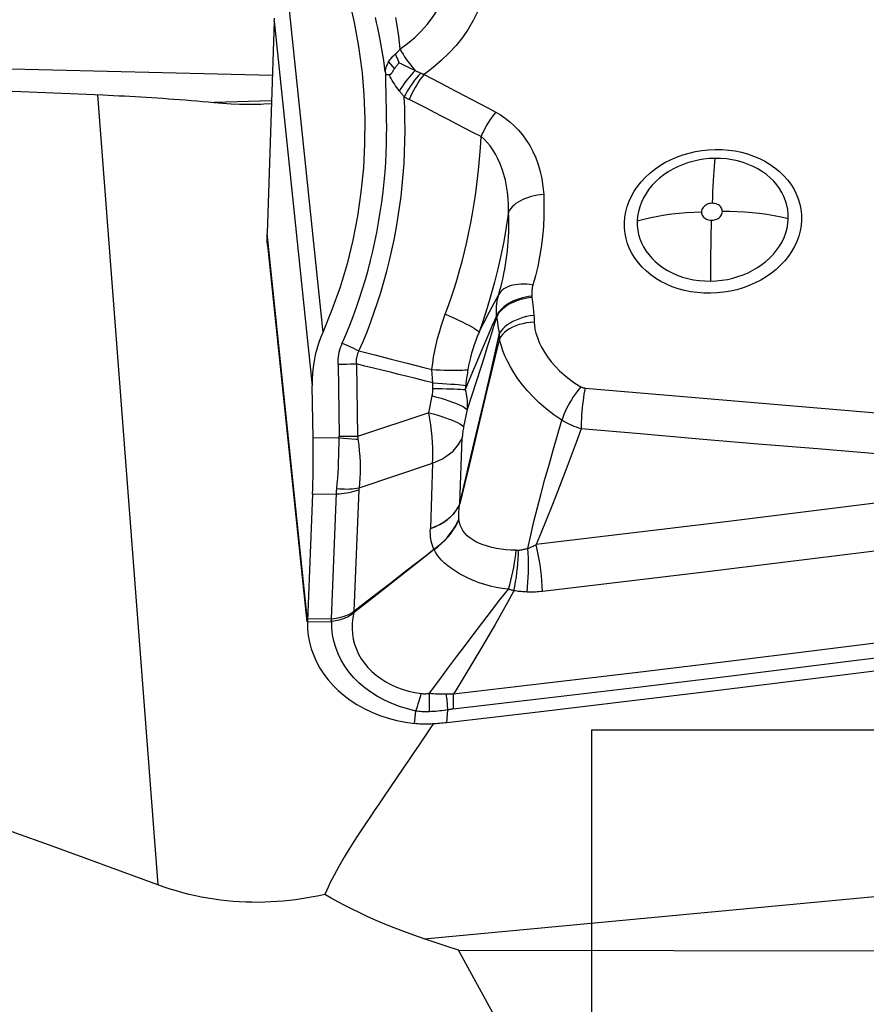
# Model space of a CAD drawing. Units: millimetres. Extents: x 0 to 594, y 0 to 420.
# Drawn here: x 420 to 425, y 270 to 276 of the extents above; entities that cross this region are included whole.
import ezdxf
from ezdxf.enums import TextEntityAlignment as Align

# ---------------------------------------------------------------- set-up
doc = ezdxf.new("R2010")
doc.units = ezdxf.units.MM
doc.header["$LTSCALE"] = 32.67
doc.linetypes.add('HIDDEN', pattern=[0.2, 0.1, -0.1])
doc.layers.get('0').update_dxf_attribs({"linetype": 'CONTINUOUS'})
for name, color, linetype in [('607088417-000_CL', 7, 'CONTINUOUS'), ('607088917-000_DIM', 7, 'CONTINUOUS'), ('607088918-000_CL', 7, 'CONTINUOUS'), ('607088918-000_HL', 7, 'CONTINUOUS')]:
    doc.layers.add(name, color=color, linetype=linetype)
doc.styles.get("Standard").update_dxf_attribs({"font": 'TXT.SHX', "width": 0.7})
doc.styles.add('TEXTSTYLE_2', font='gdt', dxfattribs={"width": 0.7})
doc.dimstyles.new('DIMSTYLE_2', dxfattribs={"dimtxt": 3.5, "dimasz": 3.5, "dimexe": 1.5, "dimexo": 0, "dimgap": 0.875, "dimtad": 1, "dimdec": 3, "dimdsep": 46, "dimtxsty": 'STANDARD', "dimblk": '_FILLED', "dimblk1": '_FILLED', "dimblk2": '_FILLED', "dimcen": 0.09, "dimclrt": 2, "dimadec": 3, "dimazin": 2, "dimtol": 1, "dimtp": 0.15, "dimtm": 0.15, "dimtfac": 1, "dimtdec": 3, "dimtofl": 0, "dimtmove": 0, "dimatfit": 3, "dimldrblk": '_FILLED', "dimfxl": 1, "dimtolj": 1, "dimarcsym": 0})

# ---------------------------------------------------------------- blocks, each defined once
blk = doc.blocks.new('_FILLED')
at = {"color": 0, "linetype": 'BYBLOCK'}
blk.add_solid([(0, 0), (-1, 0.125), (-1, -0.125)], dxfattribs=at)
blk = doc.blocks.new('*D1')
at = {"layer": '607088917-000_DIM', "color": 3, "linetype": 'CONTINUOUS'}
for p, q in [((394.081, 274), (394.081, 308.1694)), ((454.081, 284.3195), (454.081, 308.1694)), ((394.081, 306.6694), (424.081, 306.6694)), ((454.081, 306.6694), (424.081, 306.6694))]:
    blk.add_line(p, q, dxfattribs=at)
at = {"layer": '607088917-000_DIM', "color": 3, "linetype": 'CONTINUOUS', "xscale": 3.5, "yscale": 3.5, "zscale": 3.5, "rotation": 180}
blk.add_blockref('_FILLED', (394.081, 306.6694), dxfattribs=at)
at = {"layer": '607088917-000_DIM', "color": 3, "linetype": 'CONTINUOUS', "xscale": 3.5, "yscale": 3.5, "zscale": 3.5}
blk.add_blockref('_FILLED', (454.081, 306.6694), dxfattribs=at)
at = {"layer": '607088917-000_DIM', "color": 2, "linetype": 'CONTINUOUS'}
for s, height, width, p in [('60', 3.5, 0.785714, (419.4144, 307.5444)), ('0.15', 2.45, 0.660714, (428.2602, 308.0694))]:
    blk.add_text(s, height=height, dxfattribs=dict(at, width=width)).set_placement(p, align=Align.CENTER)
at = {"layer": '607088917-000_DIM', "color": 2, "linetype": 'CONTINUOUS', "style": 'TEXTSTYLE_2'}
blk.add_text('`', height=2.45, dxfattribs=at).set_placement((423.5935, 308.0694), align=Align.CENTER)

msp = doc.modelspace()

# ---------------------------------------------------------------- linework, layer by layer
at = {"layer": '607088417-000_CL', "color": 9, "linetype": 'CONTINUOUS'}
for p, q in [((421.2087, 275.9149), (421.4338, 273.7517)), ((421.1372, 275.6563), (421.3694, 273.4254)), ((421.8377, 275.4075), (421.8726, 275.3651)), ((421.9017, 275.4022), (421.9118, 275.3972)), ((421.9118, 275.3972), (421.9655, 275.3715)), ((421.9655, 275.3715), (421.9994, 275.3554)), ((422.0263, 275.3424), (422.0339, 275.339)), ((422.0546, 275.3311), (422.1523, 275.28)), ((422.1523, 275.28), (422.2499, 275.2286)), ((422.2499, 275.2286), (422.3474, 275.1772)), ((421.8247, 275.1057), (421.8224, 275.1992)), ((421.3405, 271.9882), (421.0939, 274.3577)), ((422.4697, 273.9044), (422.5117, 273.9847)), ((422.7146, 273.9742), (422.7155, 273.9662)), ((422.4559, 273.8781), (422.4697, 273.9044)), ((422.7218, 273.9049), (422.7271, 273.8558)), ((422.4205, 273.8103), (422.4559, 273.8781)), ((422.4992, 273.854), (422.4796, 273.811)), ((422.4997, 273.8485), (422.4992, 273.854)), ((422.3912, 273.7538), (422.4205, 273.8103)), ((422.5093, 273.7913), (422.5054, 273.8139)), ((422.5132, 273.7692), (422.5093, 273.7913)), ((422.4503, 273.7444), (422.426, 273.688)), ((422.5172, 273.7475), (422.5132, 273.7692)), ((421.5536, 273.6863), (421.5771, 273.6757)), ((421.5771, 273.6757), (421.6004, 273.665)), ((421.6004, 273.665), (421.6232, 273.6544)), ((422.426, 273.688), (422.4015, 273.6303)), ((422.4015, 273.6303), (422.3769, 273.5717)), ((421.5275, 273.5579), (421.5534, 273.5582)), ((421.5275, 273.5579), (421.535, 273.1139)), ((421.5534, 273.5582), (421.5789, 273.5584)), ((421.5789, 273.5584), (421.6039, 273.5586)), ((421.64, 273.5585), (421.6474, 273.1145)), ((422.3769, 273.5717), (422.3515, 273.5106)), ((422.3515, 273.5106), (422.3065, 273.4018)), ((422.4282, 273.3598), (422.4672, 273.5266)), ((422.109, 273.4235), (422.109, 273.4311)), ((422.109, 273.4159), (422.109, 273.4235)), ((422.1091, 273.4083), (422.109, 273.4159)), ((422.3076, 273.4125), (422.307, 273.4072)), ((422.3082, 273.4179), (422.3076, 273.4125)), ((422.3088, 273.4233), (422.3082, 273.4179)), ((422.3105, 273.4371), (422.3088, 273.4233)), ((422.3134, 273.4592), (422.3105, 273.4371)), ((422.0842, 273.2601), (422.1047, 273.3638)), ((422.307, 273.4072), (422.3065, 273.4018)), ((422.3316, 272.9494), (422.4282, 273.3598)), ((422.0842, 273.2601), (421.6474, 273.1145)), ((422.3178, 273.2795), (422.2971, 273.1743)), ((421.5736, 273.1143), (421.535, 273.1139)), ((421.6113, 273.1145), (421.5736, 273.1143)), ((421.6474, 273.1145), (421.6113, 273.1145)), ((421.5348, 273.107), (421.3748, 273.1048)), ((421.5348, 273.107), (421.5613, 273.1052)), ((421.5613, 273.1052), (421.5875, 273.1033)), ((421.5875, 273.1033), (421.613, 273.1014)), ((422.2735, 272.7023), (422.2882, 273.1073)), ((421.6564, 272.8011), (422.1058, 272.951)), ((422.1058, 272.951), (422.0932, 272.5511)), ((422.2735, 272.7023), (422.3316, 272.9494)), ((421.372, 272.7622), (421.5178, 272.7643)), ((421.6547, 272.7882), (421.6245, 272.0452)), ((422.2743, 272.7021), (422.2735, 272.7023)), ((422.2678, 272.6093), (422.2683, 272.6064)), ((422.1156, 272.4222), (422.1148, 272.4244)), ((421.6232, 272.0439), (421.6245, 272.0452)), ((421.6253, 272.038), (421.6232, 272.0439)), ((421.6253, 272.038), (421.6278, 272.0397)), ((421.3403, 271.9799), (421.486, 271.982)), ((421.4867, 271.9984), (421.3408, 271.9963)), ((421.486, 271.982), (421.4867, 271.9983)), ((421.4891, 271.9822), (421.486, 271.982)), ((421.9956, 271.3577), (422.0037, 271.4346)), ((422.1931, 271.3629), (422.2, 271.4414))]:
    msp.add_line(p, q, dxfattribs=at)
at = {"layer": '607088417-000_CL', "color": 7, "linetype": 'CONTINUOUS'}
for p, q in [((421.1372, 275.6563), (421.0939, 274.3577)), ((421.8167, 275.3459), (421.8178, 275.3397)), ((421.0964, 274.286), (421.3365, 271.9795)), ((421.3748, 273.1048), (421.3694, 273.4254)), ((422.1156, 272.4222), (422.0088, 272.3382)), ((422.0088, 272.3382), (421.9011, 272.2536)), ((421.8423, 272.2139), (421.9513, 272.2981)), ((421.7334, 272.1296), (421.8423, 272.2139)), ((421.9011, 272.2536), (421.7378, 272.1257)), ((421.6245, 272.0452), (421.7334, 272.1296)), ((421.7378, 272.1257), (421.6278, 272.0397)), ((421.6278, 272.0397), (421.6245, 272.0452)), ((421.3404, 271.9864), (421.3403, 271.9836))]:
    msp.add_line(p, q, dxfattribs=at)
for points in [[(421.3901, 276.3539), (421.4514, 276.2176), (421.5058, 276.0791), (421.5531, 275.9383), (421.5934, 275.795), (421.6268, 275.6494), (421.6532, 275.5027), (421.6727, 275.3549), (421.6745, 275.3386)], [(421.1372, 275.6563), (421.1373, 275.6584), (421.1374, 275.6605), (421.1375, 275.6626), (421.1376, 275.6647), (421.1378, 275.6669), (421.1379, 275.669), (421.1381, 275.6711), (421.1382, 275.6732), (421.1384, 275.6753)], [(421.9017, 275.4022), (421.898, 275.3982), (421.8944, 275.3941), (421.8909, 275.3901), (421.8876, 275.386), (421.8843, 275.382), (421.8812, 275.3779), (421.8782, 275.3737), (421.8753, 275.3694), (421.8726, 275.3651)], [(421.8178, 275.3397), (421.818, 275.3383), (421.8183, 275.3372), (421.8184, 275.3363), (421.8185, 275.3356), (421.8185, 275.335), (421.8185, 275.3346), (421.8185, 275.3342), (421.8185, 275.3339), (421.8186, 275.3336), (421.8187, 275.3333), (421.8188, 275.3331), (421.8189, 275.3328), (421.8191, 275.3326), (421.8192, 275.3324), (421.8193, 275.3322), (421.8193, 275.3318), (421.8193, 275.3315), (421.8193, 275.3311), (421.8194, 275.3306), (421.8196, 275.3301), (421.8199, 275.3296)], [(421.8726, 275.3651), (421.8683, 275.3581), (421.8663, 275.3549), (421.8643, 275.3518), (421.8624, 275.3489), (421.8606, 275.3461), (421.8589, 275.3436), (421.8573, 275.3413), (421.8557, 275.3392), (421.8543, 275.3373), (421.8529, 275.3356), (421.8515, 275.3341), (421.8501, 275.3325), (421.8486, 275.331), (421.8469, 275.3298), (421.8448, 275.3289), (421.8426, 275.3283), (421.8401, 275.3279)], [(421.6745, 275.3386), (421.6854, 275.2058), (421.6913, 275.0567), (421.6904, 274.9075), (421.6828, 274.7582), (421.6682, 274.6099), (421.6467, 274.4625), (421.6183, 274.3161), (421.5828, 274.1717), (421.5402, 274.0297), (421.4905, 273.8897), (421.4338, 273.7517)], [(421.8401, 275.3279), (421.8378, 275.3282), (421.8356, 275.3284), (421.8333, 275.3286), (421.8311, 275.3288), (421.8289, 275.3289), (421.8266, 275.3291), (421.8244, 275.3292), (421.8221, 275.3293), (421.8199, 275.3294)], [(421.0966, 274.2856), (421.0946, 274.3098), (421.0939, 274.3577)], [(421.4338, 273.7517), (421.42, 273.7185), (421.4078, 273.6845), (421.3973, 273.6496), (421.3884, 273.6139), (421.3811, 273.5773), (421.3755, 273.5401), (421.3717, 273.5025), (421.3697, 273.4642), (421.3694, 273.4254)], [(421.372, 272.7622), (421.3731, 272.7952), (421.3741, 272.8297), (421.3749, 272.8656), (421.3754, 272.9032), (421.3757, 272.9423), (421.3758, 272.9821), (421.3757, 273.0223), (421.3753, 273.0632), (421.3748, 273.1048)], [(421.372, 272.7622), (421.3404, 271.9873), (421.3404, 271.9864)], [(421.9513, 272.2981), (422.0603, 272.3823), (422.1148, 272.4244)], [(421.3403, 271.9836), (421.3403, 271.9827), (421.3403, 271.9817), (421.3403, 271.9808), (421.3403, 271.9799)], [(421.3403, 271.9799), (421.3412, 271.9383), (421.343, 271.917)], [(427.2382, 271.9963), (426.6773, 271.9205), (426.1166, 271.846), (425.5559, 271.7729), (424.9953, 271.7012), (424.4347, 271.6308), (423.8742, 271.5618), (423.3137, 271.4941), (422.7534, 271.4278), (422.1931, 271.3629)], [(421.343, 271.917), (421.3455, 271.8968), (421.3531, 271.8555), (421.3641, 271.8145), (421.3785, 271.774), (421.3962, 271.7347), (421.4169, 271.6967), (421.4407, 271.6601), (421.4674, 271.6249), (421.497, 271.5913), (421.5293, 271.5594), (421.5646, 271.529), (421.6027, 271.5005), (421.6435, 271.474), (421.6872, 271.4495), (421.7341, 271.427), (421.7836, 271.4071), (421.8348, 271.3901), (421.8873, 271.3762), (421.941, 271.3654), (421.9956, 271.3577)], [(422.1931, 271.3629), (422.1823, 271.3617), (422.1715, 271.3606), (422.1607, 271.3595), (422.1499, 271.3585), (422.139, 271.3576), (422.1281, 271.3568), (422.1171, 271.356), (422.1062, 271.3554), (422.0952, 271.3547)], [(422.0952, 271.3547), (422.0841, 271.3543), (422.073, 271.354), (422.0619, 271.3539), (422.0508, 271.354), (422.0397, 271.3543), (422.0287, 271.3549), (422.0176, 271.3556), (422.0066, 271.3565), (421.9956, 271.3577)]]:
    msp.add_lwpolyline(points, dxfattribs=at)
at = {"layer": '607088417-000_CL', "color": 9, "linetype": 'CONTINUOUS'}
for points in [[(421.907, 275.4848), (421.9538, 275.52), (421.9971, 275.5571), (422.0369, 275.5959), (422.0731, 275.6364), (422.1057, 275.6782), (422.1344, 275.7213), (422.1592, 275.7653), (422.1799, 275.81), (422.1967, 275.8553), (422.2095, 275.901), (422.2183, 275.9468), (422.223, 275.9925), (422.2238, 276.0376), (422.2208, 276.082), (422.214, 276.1253)], [(422.4324, 276.0948), (422.4391, 276.041), (422.441, 275.9869), (422.4383, 275.9326), (422.4309, 275.8778), (422.4189, 275.8227), (422.4023, 275.7682), (422.3809, 275.7142), (422.3549, 275.6608), (422.3245, 275.6086), (422.2896, 275.5578), (422.2504, 275.5083), (422.2072, 275.4608), (422.1603, 275.4155), (422.1094, 275.3723), (422.0546, 275.3311)], [(421.8167, 275.3459), (421.8123, 275.3814), (421.8074, 275.4165), (421.8022, 275.4514), (421.7965, 275.4861), (421.7903, 275.5204), (421.784, 275.5539), (421.7776, 275.5858), (421.771, 275.6168), (421.764, 275.6477), (421.7563, 275.6791)], [(421.8803, 275.6789), (421.8861, 275.642), (421.8917, 275.6041), (421.897, 275.5652), (421.9021, 275.5254), (421.907, 275.4848)], [(421.8783, 275.4551), (421.8817, 275.4579), (421.885, 275.4607), (421.8883, 275.4637), (421.8915, 275.4669), (421.8947, 275.4702), (421.8979, 275.4736), (421.9009, 275.4772), (421.904, 275.4809), (421.907, 275.4848)], [(421.907, 275.4848), (421.9161, 275.4696), (421.9256, 275.4544), (421.9355, 275.4395), (421.9456, 275.4247), (421.956, 275.4101), (421.9667, 275.3959), (421.9774, 275.382), (421.9884, 275.3685), (421.9994, 275.3554)], [(421.8164, 275.3481), (421.8176, 275.3543), (421.8191, 275.3607), (421.8209, 275.3671), (421.823, 275.3738), (421.8254, 275.3806), (421.828, 275.3874), (421.831, 275.3941), (421.8342, 275.4008), (421.8377, 275.4075)], [(421.8377, 275.4075), (421.8417, 275.4142), (421.8458, 275.4205), (421.8501, 275.4264), (421.8545, 275.432), (421.859, 275.4372), (421.8636, 275.4421), (421.8684, 275.4467), (421.8733, 275.4511), (421.8783, 275.4551)], [(421.8783, 275.4551), (421.8808, 275.4492), (421.8833, 275.4433), (421.8858, 275.4374), (421.8884, 275.4315), (421.891, 275.4256), (421.8936, 275.4197), (421.8963, 275.4138), (421.899, 275.408), (421.9017, 275.4022)], [(421.9994, 275.3554), (421.9882, 275.343), (421.9769, 275.3301), (421.9657, 275.3167), (421.9546, 275.3029), (421.9436, 275.2888), (421.9329, 275.2744), (421.9225, 275.2599), (421.9125, 275.2453), (421.9029, 275.2307)], [(422.0339, 275.339), (422.0214, 275.3252), (422.009, 275.3105), (421.9969, 275.2952), (421.985, 275.2792), (421.9735, 275.2627), (421.9624, 275.2458), (421.9519, 275.2287), (421.942, 275.2115), (421.9328, 275.1943)], [(421.9994, 275.3554), (422.0033, 275.3534), (422.0072, 275.3515), (422.011, 275.3496), (422.0149, 275.3478), (422.0187, 275.346), (422.0263, 275.3424)], [(422.0339, 275.339), (422.0361, 275.338), (422.0383, 275.3371), (422.0405, 275.3361), (422.0428, 275.3352), (422.0451, 275.3344), (422.0474, 275.3335), (422.0498, 275.3327), (422.0522, 275.3319), (422.0546, 275.3311)], [(421.8224, 275.1992), (421.8207, 275.2874), (421.8199, 275.3296)], [(421.9029, 275.2307), (421.8951, 275.2409), (421.8876, 275.2512), (421.8802, 275.2618), (421.8729, 275.2725), (421.8658, 275.2834), (421.859, 275.2944), (421.8524, 275.3055), (421.8461, 275.3166), (421.8401, 275.3279)], [(422.0546, 275.3311), (422.043, 275.3165), (422.0316, 275.301), (422.0205, 275.2846), (422.0098, 275.2676), (421.9995, 275.2499), (421.9897, 275.2318), (421.9805, 275.2135), (421.9719, 275.195), (421.9641, 275.1764)], [(421.9328, 275.1943), (421.9295, 275.198), (421.9262, 275.2019), (421.9229, 275.2058), (421.9196, 275.2098), (421.9162, 275.2138), (421.9129, 275.218), (421.9096, 275.2221), (421.9062, 275.2264), (421.9029, 275.2307)], [(421.6559, 273.6388), (421.6811, 273.6972), (421.7052, 273.7563), (421.7282, 273.816), (421.7497, 273.8754), (421.7699, 273.9347), (421.7895, 273.9959), (421.8087, 274.0604), (421.8269, 274.1264), (421.8433, 274.1916), (421.858, 274.2555), (421.8713, 274.3192), (421.8836, 274.3838), (421.8948, 274.4499), (421.9048, 274.517), (421.9135, 274.5842), (421.9208, 274.6512), (421.9269, 274.7183), (421.9317, 274.7858), (421.9351, 274.8537), (421.9373, 274.9219), (421.9382, 274.9901), (421.9377, 275.0582), (421.9359, 275.1263), (421.9328, 275.1943)], [(421.9641, 275.1764), (421.9605, 275.1782), (421.957, 275.1801), (421.9535, 275.182), (421.95, 275.1839), (421.9465, 275.1859), (421.9431, 275.1879), (421.9396, 275.19), (421.9362, 275.1921), (421.9328, 275.1943)], [(422.0603, 275.1275), (422.0121, 275.1521), (421.9641, 275.1764)], [(422.3474, 275.1772), (422.4447, 275.1255), (422.4933, 275.0996)], [(421.8155, 274.7356), (421.8194, 274.7925), (421.8223, 274.848), (421.8244, 274.9023), (421.8255, 274.9551), (421.8257, 275.0067), (421.8254, 275.0569), (421.8247, 275.1057)], [(422.2551, 275.0273), (422.2061, 275.0526), (422.1573, 275.0778), (422.0603, 275.1275)], [(422.4933, 275.0996), (422.4819, 275.0855), (422.4707, 275.0705), (422.4598, 275.0548), (422.4491, 275.0383), (422.4389, 275.0213), (422.4292, 275.0039), (422.42, 274.9862), (422.4114, 274.9683), (422.4035, 274.9503)], [(422.4933, 275.0996), (422.5231, 275.0826), (422.5519, 275.0632), (422.5797, 275.0413), (422.6068, 275.0168), (422.6329, 274.99), (422.6574, 274.9608), (422.6803, 274.9293), (422.7016, 274.8955), (422.7209, 274.8593), (422.7382, 274.8206), (422.7535, 274.7796), (422.7661, 274.7366), (422.7758, 274.6918), (422.7828, 274.6451), (422.7871, 274.5965)], [(422.4035, 274.9503), (422.3538, 274.9761), (422.2551, 275.0273)], [(422.1848, 273.8626), (422.2041, 273.916), (422.2226, 273.9698), (422.2401, 274.0239), (422.2566, 274.0775), (422.272, 274.1311), (422.287, 274.1861), (422.3018, 274.2442), (422.3161, 274.3044), (422.3293, 274.3645), (422.3409, 274.4224), (422.3515, 274.48), (422.3616, 274.5407), (422.3715, 274.6066), (422.3805, 274.6755), (422.3882, 274.7446), (422.3945, 274.813), (422.3996, 274.8816), (422.4035, 274.9503)], [(422.5718, 274.4882), (422.5715, 274.5303), (422.5693, 274.5709), (422.5653, 274.61), (422.5597, 274.6474), (422.5525, 274.6831), (422.5436, 274.7177), (422.5331, 274.7515), (422.5209, 274.784), (422.5073, 274.8144), (422.4924, 274.8428), (422.4763, 274.8692), (422.4593, 274.8931), (422.4414, 274.9145), (422.4228, 274.9336), (422.4035, 274.9503)], [(423.2812, 274.424), (423.2839, 274.4574), (423.2896, 274.4903), (423.2982, 274.5226), (423.3098, 274.5545), (423.3243, 274.5859), (423.3415, 274.6162), (423.3614, 274.6454), (423.384, 274.6736), (423.4088, 274.7002), (423.436, 274.7254), (423.4654, 274.7491), (423.4967, 274.7709), (423.5298, 274.7908), (423.5648, 274.8088), (423.601, 274.8247), (423.6385, 274.8383), (423.6772, 274.8498), (423.7167, 274.8589), (423.7566, 274.8656), (423.7971, 274.8699), (423.8383, 274.8718)], [(423.8383, 274.8718), (423.8795, 274.871), (423.9198, 274.8679), (423.9593, 274.8623), (423.9981, 274.8543), (424.0362, 274.8439), (424.0728, 274.8313), (424.108, 274.8164), (424.1417, 274.7994), (424.1735, 274.7804), (424.2034, 274.7594), (424.2313, 274.7366), (424.2568, 274.7121), (424.2799, 274.6861), (424.3006, 274.6586), (424.3185, 274.6299), (424.3337, 274.6), (424.3462, 274.569), (424.3557, 274.5374), (424.3621, 274.5053), (424.3656, 274.4726), (424.3661, 274.4392)], [(423.8352, 274.8168), (423.8008, 274.8153), (423.7668, 274.8118), (423.7331, 274.8062), (423.7002, 274.7988), (423.6681, 274.7894), (423.6368, 274.7783), (423.6065, 274.7653), (423.5773, 274.7507), (423.5493, 274.7343), (423.5225, 274.7162), (423.4972, 274.6965), (423.4735, 274.6751), (423.4515, 274.6523), (423.4316, 274.628), (423.4138, 274.6026), (423.3985, 274.5763), (423.3855, 274.5491), (423.3751, 274.5212), (423.3674, 274.4928), (423.3623, 274.4639), (423.3599, 274.4349)], [(423.8352, 274.8168), (423.833, 274.7928), (423.8309, 274.767), (423.8289, 274.7395), (423.827, 274.7104), (423.8252, 274.6797), (423.8236, 274.6474), (423.822, 274.6137), (423.8206, 274.5786), (423.8193, 274.5421)], [(424.2854, 274.4478), (424.285, 274.4764), (424.282, 274.5043), (424.2765, 274.5316), (424.2686, 274.5579), (424.2586, 274.5832), (424.2462, 274.6079), (424.2316, 274.6318), (424.2147, 274.6548), (424.1957, 274.6769), (424.1746, 274.6977), (424.1514, 274.7173), (424.1263, 274.7354), (424.0992, 274.7521), (424.0704, 274.7672), (424.04, 274.7804), (424.0081, 274.7918), (423.975, 274.8011), (423.941, 274.8083), (423.9062, 274.8134), (423.8709, 274.8162), (423.8352, 274.8168)], [(421.5536, 273.6863), (421.577, 273.7405), (421.5993, 273.7952), (421.6206, 273.8502), (421.6408, 273.9055), (421.66, 273.9612), (421.6782, 274.0176), (421.6956, 274.0751), (421.7119, 274.1332), (421.7271, 274.1913), (421.741, 274.2485), (421.7537, 274.3057), (421.7654, 274.3643), (421.7765, 274.425), (421.7867, 274.4871), (421.7957, 274.5494), (421.8035, 274.6113), (421.8101, 274.6734), (421.8155, 274.7356)], [(422.7871, 274.5965), (422.7678, 274.5947), (422.7486, 274.592), (422.7298, 274.5883), (422.7114, 274.5838), (422.6936, 274.5784), (422.6765, 274.5722), (422.6602, 274.5652), (422.6449, 274.5575), (422.6306, 274.5491), (422.6175, 274.5401), (422.6056, 274.5305), (422.595, 274.5205), (422.5858, 274.51), (422.5781, 274.4992), (422.5718, 274.4881)], [(422.7871, 274.5965), (422.789, 274.5297), (422.7885, 274.4641), (422.7856, 274.3997), (422.7802, 274.3365), (422.7723, 274.2745), (422.7624, 274.214), (422.7506, 274.1551), (422.7368, 274.0976), (422.7188, 274.0343)], [(423.8193, 274.5421), (423.8107, 274.5415), (423.8025, 274.54), (423.7947, 274.5378), (423.7872, 274.5347), (423.7801, 274.5309), (423.7737, 274.5264), (423.7681, 274.5213), (423.7632, 274.5156), (423.7593, 274.5096), (423.7564, 274.5032), (423.7545, 274.4964), (423.7536, 274.4893)], [(423.8815, 274.4911), (423.8811, 274.4982), (423.8797, 274.5048), (423.8772, 274.5111), (423.8737, 274.517), (423.8693, 274.5226), (423.864, 274.5276), (423.858, 274.5319), (423.8511, 274.5356), (423.8438, 274.5385), (423.8361, 274.5405), (423.8279, 274.5417), (423.8193, 274.5421)], [(422.5718, 274.4881), (422.5579, 274.3962), (422.5424, 274.3083), (422.5252, 274.2233), (422.5064, 274.1407), (422.4861, 274.0601), (422.4642, 273.9802), (422.4407, 273.9014), (422.4162, 273.8255), (422.3912, 273.7538)], [(422.5117, 273.9847), (422.5191, 274.0097), (422.526, 274.0351), (422.5325, 274.0608), (422.5384, 274.0863), (422.5438, 274.1118), (422.5489, 274.1384), (422.5538, 274.1663), (422.5583, 274.1949), (422.5621, 274.2235), (422.5654, 274.2515), (422.5681, 274.2792), (422.5704, 274.3076), (422.5722, 274.3374), (422.5733, 274.3679), (422.5738, 274.3981), (422.5737, 274.428), (422.573, 274.458), (422.5718, 274.4881)], [(423.3599, 274.4349), (423.401, 274.4456), (423.4429, 274.4552), (423.4856, 274.4636), (423.529, 274.4709), (423.573, 274.477), (423.6176, 274.4819), (423.6626, 274.4856), (423.708, 274.4881), (423.7536, 274.4893)], [(423.7536, 274.4893), (423.754, 274.4823), (423.7555, 274.4756), (423.7579, 274.4694), (423.7614, 274.4634), (423.7658, 274.4578), (423.7711, 274.4529), (423.7772, 274.4486), (423.784, 274.4449), (423.7913, 274.442), (423.799, 274.44), (423.8072, 274.4387), (423.8158, 274.4383)], [(424.3661, 274.4392), (424.3634, 274.4057), (424.3577, 274.3729), (424.3491, 274.3405), (424.3375, 274.3086), (424.323, 274.2773), (424.3058, 274.247), (424.2859, 274.2177), (424.2633, 274.1896), (424.2385, 274.1629), (424.2113, 274.1377), (424.1819, 274.114), (424.1506, 274.0922), (424.1175, 274.0723), (424.0826, 274.0543), (424.0464, 274.0385), (424.0089, 274.0248), (423.9701, 274.0133), (423.9306, 274.0042), (423.8908, 273.9975), (423.8502, 273.9932), (423.809, 273.9913)], [(423.8101, 274.0658), (423.8445, 274.0674), (423.8785, 274.0709), (423.9121, 274.0764), (423.9451, 274.0839), (423.9772, 274.0932), (424.0085, 274.1044), (424.0388, 274.1173), (424.0679, 274.132), (424.096, 274.1484), (424.1228, 274.1665), (424.1481, 274.1862), (424.1718, 274.2075), (424.1937, 274.2304), (424.2137, 274.2547), (424.2315, 274.2801), (424.2468, 274.3064), (424.2597, 274.3336), (424.2701, 274.3614), (424.2779, 274.3899), (424.283, 274.4188), (424.2854, 274.4478)], [(423.8101, 274.0658), (423.8102, 274.1101), (423.8104, 274.1539), (423.8108, 274.1971), (423.8113, 274.2395), (423.8119, 274.2812), (423.8127, 274.322), (423.8136, 274.3618), (423.8147, 274.4006), (423.8158, 274.4383)], [(423.8158, 274.4383), (423.8244, 274.439), (423.8326, 274.4404), (423.8404, 274.4427), (423.8479, 274.4457), (423.855, 274.4496), (423.8614, 274.454), (423.867, 274.4591), (423.8719, 274.4648), (423.8758, 274.4709), (423.8787, 274.4773), (423.8806, 274.484), (423.8815, 274.4911)], [(424.2854, 274.4478), (424.2422, 274.4574), (424.1984, 274.4658), (424.1541, 274.473), (424.1093, 274.479), (424.0641, 274.4839), (424.0186, 274.4875), (423.973, 274.49), (423.9273, 274.4912), (423.8815, 274.4911)], [(423.809, 273.9913), (423.7678, 273.9921), (423.7275, 273.9952), (423.6881, 274.0008), (423.6492, 274.0088), (423.6111, 274.0192), (423.5745, 274.0318), (423.5393, 274.0467), (423.5056, 274.0638), (423.4738, 274.0828), (423.4439, 274.1037), (423.416, 274.1266), (423.3905, 274.151), (423.3674, 274.177), (423.3467, 274.2046), (423.3288, 274.2333), (423.3136, 274.2631), (423.3011, 274.2941), (423.2916, 274.3257), (423.2852, 274.3578), (423.2817, 274.3906), (423.2812, 274.424)], [(423.3599, 274.4349), (423.3603, 274.4063), (423.3633, 274.3784), (423.3688, 274.3511), (423.3767, 274.3248), (423.3867, 274.2995), (423.399, 274.2748), (423.4137, 274.2509), (423.4305, 274.2278), (423.4496, 274.2058), (423.4707, 274.185), (423.4938, 274.1654), (423.519, 274.1472), (423.546, 274.1306), (423.5749, 274.1155), (423.6053, 274.1023), (423.6372, 274.0909), (423.6703, 274.0816), (423.7043, 274.0744), (423.7391, 274.0693), (423.7744, 274.0665), (423.8101, 274.0658)], [(422.7209, 274.0417), (422.702, 274.0444), (422.6833, 274.0461), (422.665, 274.0469), (422.647, 274.0467), (422.6297, 274.0455), (422.613, 274.0434), (422.5972, 274.0403), (422.5822, 274.0362), (422.5684, 274.0312), (422.5556, 274.0254), (422.5441, 274.0187), (422.5339, 274.0112), (422.5251, 274.003), (422.5177, 273.9942), (422.5117, 273.9847)], [(422.7188, 274.0343), (422.7171, 274.0268), (422.7157, 274.0193), (422.7146, 274.0118), (422.7139, 274.0043), (422.7136, 273.9968), (422.7136, 273.9892), (422.7139, 273.9817), (422.7146, 273.9742)], [(422.4992, 273.854), (422.498, 273.8687), (422.4975, 273.8835), (422.4976, 273.8982), (422.4983, 273.9128), (422.4997, 273.9274), (422.5017, 273.9419), (422.5044, 273.9563), (422.5078, 273.9706), (422.5117, 273.9847)], [(422.7146, 273.9742), (422.6951, 273.9715), (422.6758, 273.9679), (422.6569, 273.9634), (422.6384, 273.9579), (422.6204, 273.9516), (422.6033, 273.9445), (422.5869, 273.9367), (422.5715, 273.9281), (422.5572, 273.9189), (422.5441, 273.9091), (422.5323, 273.8988), (422.5218, 273.888), (422.5128, 273.8769), (422.5052, 273.8656), (422.4992, 273.854)], [(422.7155, 273.9662), (422.696, 273.9637), (422.6767, 273.9603), (422.6577, 273.956), (422.6391, 273.9508), (422.6212, 273.9447), (422.6039, 273.9378), (422.5876, 273.9301), (422.5722, 273.9217), (422.5579, 273.9126), (422.5447, 273.903), (422.5329, 273.8928), (422.5224, 273.8822), (422.5134, 273.8712), (422.5058, 273.86), (422.4997, 273.8485)], [(422.7155, 273.9662), (422.7168, 273.9539), (422.7218, 273.9049)], [(422.1027, 273.5242), (422.1073, 273.5626), (422.1131, 273.601), (422.1201, 273.6392), (422.1284, 273.6773), (422.1377, 273.715), (422.1481, 273.7525), (422.1594, 273.7897), (422.1716, 273.8264), (422.1848, 273.8626)], [(422.1849, 273.8625), (422.2132, 273.8504), (422.2401, 273.8385), (422.2654, 273.8269), (422.2889, 273.8159), (422.3104, 273.8053), (422.3296, 273.7955), (422.3464, 273.7863), (422.3607, 273.778), (422.3724, 273.7705), (422.3814, 273.764), (422.3877, 273.7584), (422.3912, 273.7538)], [(422.4998, 273.8485), (422.4808, 273.787), (422.4615, 273.725), (422.4418, 273.6627), (422.4218, 273.6002), (422.4015, 273.5375), (422.3178, 273.2795)], [(422.5054, 273.8139), (422.5017, 273.8368), (422.4998, 273.8485)], [(422.7271, 273.8558), (422.7042, 273.8527), (422.6817, 273.8483), (422.6596, 273.8426), (422.6383, 273.8357), (422.6179, 273.8277), (422.5987, 273.8186), (422.5809, 273.8086), (422.5645, 273.7977), (422.5498, 273.786), (422.537, 273.7736), (422.5261, 273.7608), (422.5171, 273.7475)], [(422.7271, 273.8558), (422.7276, 273.8513), (422.728, 273.8468), (422.7284, 273.8423), (422.7288, 273.8378), (422.729, 273.8332), (422.7293, 273.8287), (422.7295, 273.8242), (422.7297, 273.8196), (422.7298, 273.8151)], [(422.4796, 273.811), (422.4726, 273.7955), (422.4655, 273.7793), (422.4503, 273.7444)], [(422.7298, 273.8151), (422.706, 273.8132), (422.6825, 273.8099), (422.6597, 273.8053), (422.6376, 273.7993), (422.6166, 273.7921), (422.5968, 273.7836), (422.5786, 273.7741), (422.562, 273.7635), (422.5473, 273.7521), (422.5346, 273.7399), (422.524, 273.7271), (422.5157, 273.7138)], [(422.7298, 273.8151), (422.7305, 273.7946), (422.7339, 273.772), (422.74, 273.7474), (422.7487, 273.7201), (422.7601, 273.6907), (422.7743, 273.6611), (422.7914, 273.6313), (422.8113, 273.6014), (422.8335, 273.5723), (422.8576, 273.5445), (422.8839, 273.5176), (422.9128, 273.4915), (422.9445, 273.4664), (422.9788, 273.4422), (423.0157, 273.4188)], [(422.3912, 273.7538), (422.3808, 273.7277), (422.371, 273.7016), (422.3619, 273.6757), (422.3535, 273.6498), (422.3459, 273.6241), (422.339, 273.5988), (422.3329, 273.5738), (422.3277, 273.5492), (422.3233, 273.525)], [(422.5157, 273.7138), (422.4895, 273.606), (422.4632, 273.4971), (422.4369, 273.3872), (422.4105, 273.2765)], [(422.4672, 273.5266), (422.4798, 273.5814), (422.4924, 273.6368), (422.5049, 273.6923), (422.5172, 273.7475)], [(422.5157, 273.7138), (422.5159, 273.7176), (422.5162, 273.7214), (422.5164, 273.7252), (422.5166, 273.7289), (422.5168, 273.7327), (422.5169, 273.7364), (422.517, 273.7401), (422.5171, 273.7438), (422.5171, 273.7475)], [(422.8988, 273.2145), (422.8486, 273.2483), (422.8023, 273.2838), (422.76, 273.3203), (422.7218, 273.3571), (422.6875, 273.3939), (422.6565, 273.431), (422.6288, 273.4684), (422.6044, 273.5056), (422.5832, 273.5416), (422.5651, 273.5763), (422.5501, 273.6093), (422.5378, 273.6398), (422.5281, 273.6674), (422.5207, 273.6922), (422.5157, 273.7138)], [(421.5275, 273.5579), (421.5276, 273.5726), (421.5284, 273.5873), (421.5299, 273.6018), (421.5322, 273.6163), (421.5351, 273.6307), (421.5387, 273.6449), (421.543, 273.6589), (421.5479, 273.6727), (421.5536, 273.6863)], [(421.6232, 273.6544), (421.6452, 273.644), (421.6559, 273.6388)], [(421.6559, 273.6388), (421.6516, 273.6306), (421.6478, 273.6221), (421.6447, 273.6135), (421.6423, 273.6047), (421.6405, 273.5957), (421.6394, 273.5866), (421.6389, 273.5774), (421.6391, 273.568), (421.64, 273.5585)], [(421.6559, 273.6388), (421.7048, 273.6265), (421.7538, 273.6141)], [(421.7538, 273.6141), (421.8525, 273.589), (421.9021, 273.5762), (421.9519, 273.5634)], [(421.6039, 273.5586), (421.6281, 273.5586), (421.64, 273.5585)], [(422.1091, 273.4425), (422.0571, 273.4558), (422.005, 273.469), (421.9529, 273.482), (421.9008, 273.495), (421.8486, 273.5079), (421.7965, 273.5207), (421.7443, 273.5334), (421.6921, 273.546), (421.64, 273.5585)], [(421.9519, 273.5634), (422.0523, 273.5373), (422.1027, 273.5242)], [(422.1027, 273.5241), (422.1286, 273.5229), (422.1535, 273.5219), (422.1774, 273.5211), (422.2, 273.5206), (422.2212, 273.5203), (422.241, 273.5202), (422.2592, 273.5204), (422.2757, 273.5209), (422.2904, 273.5216), (422.3033, 273.5225), (422.3143, 273.5236), (422.3232, 273.525)], [(422.1091, 273.4425), (422.1081, 273.4517), (422.1072, 273.4608), (422.1064, 273.4699), (422.1056, 273.479), (422.1048, 273.4881), (422.1042, 273.4972), (422.1036, 273.5062), (422.1031, 273.5152), (422.1027, 273.5241)], [(422.3233, 273.525), (422.3215, 273.5141), (422.3198, 273.5032), (422.3181, 273.4923), (422.3165, 273.4813), (422.3134, 273.4592)], [(422.109, 273.4311), (422.1091, 273.4387), (422.1091, 273.4425)], [(422.1091, 273.4425), (422.139, 273.4411), (422.1674, 273.4395), (422.1942, 273.4378), (422.219, 273.436), (422.2418, 273.4341), (422.2624, 273.4322), (422.2805, 273.4301), (422.2961, 273.4281), (422.3091, 273.426)], [(423.0157, 273.4188), (423.0034, 273.4047), (422.9913, 273.3897), (422.9795, 273.3738), (422.968, 273.3572), (422.957, 273.34), (422.9465, 273.3223), (422.9366, 273.3044), (422.9274, 273.2862), (422.919, 273.268), (422.9114, 273.2499), (422.9046, 273.232), (422.8988, 273.2145)], [(423.0157, 273.4188), (423.0181, 273.4175), (423.0205, 273.4164), (423.0231, 273.4153), (423.0257, 273.4144), (423.0285, 273.4135), (423.0313, 273.4128), (423.0342, 273.4122), (423.0372, 273.4117), (423.0403, 273.4114)], [(423.0403, 273.4114), (423.037, 273.3932), (423.0339, 273.3739), (423.031, 273.3537), (423.0282, 273.3327), (423.0257, 273.3112), (423.0234, 273.2893), (423.0214, 273.2673), (423.0197, 273.2453), (423.0183, 273.2236), (423.0172, 273.2023), (423.0164, 273.1816), (423.0159, 273.1617)], [(423.0403, 273.4114), (423.4017, 273.3797), (423.7632, 273.3486), (424.1248, 273.3179), (424.4864, 273.2878), (424.8482, 273.2581), (425.2101, 273.229), (425.572, 273.2004), (425.9341, 273.1723), (426.2962, 273.1447)], [(422.1047, 273.3638), (422.1056, 273.369), (422.1065, 273.3742), (422.1072, 273.3792), (422.1078, 273.3843), (422.1083, 273.3892), (422.1087, 273.3941), (422.109, 273.3989), (422.1091, 273.4036), (422.1091, 273.4083)], [(422.1047, 273.3638), (422.1323, 273.3563), (422.1586, 273.3487), (422.1834, 273.3411), (422.2066, 273.3335), (422.2281, 273.3259), (422.2476, 273.3185), (422.265, 273.3113), (422.2803, 273.3043), (422.2933, 273.2976), (422.3039, 273.2912), (422.312, 273.2851), (422.3177, 273.2795)], [(422.1091, 273.4083), (422.1382, 273.408), (422.166, 273.4076), (422.1922, 273.4071), (422.2166, 273.4065), (422.2391, 273.4058), (422.2594, 273.4049), (422.2775, 273.404), (422.2932, 273.4029), (422.3065, 273.4018)], [(422.3065, 273.4018), (422.3096, 273.3886), (422.3123, 273.3753), (422.3146, 273.3619), (422.3163, 273.3483), (422.3176, 273.3347), (422.3184, 273.321), (422.3186, 273.3072), (422.3184, 273.2933), (422.3177, 273.2795)], [(422.1058, 272.951), (422.1073, 272.9806), (422.1078, 273.0118), (422.1073, 273.0445), (422.1059, 273.0785), (422.1035, 273.1136), (422.1, 273.1495), (422.0957, 273.186), (422.0904, 273.2229), (422.0842, 273.2601)], [(422.0842, 273.2601), (422.1118, 273.2525), (422.1381, 273.2447), (422.163, 273.237), (422.1862, 273.2292), (422.2077, 273.2216), (422.2272, 273.214), (422.2446, 273.2067), (422.2598, 273.1996), (422.2728, 273.1927), (422.2833, 273.1862), (422.2915, 273.1801), (422.2971, 273.1743)], [(422.4105, 273.2765), (422.3299, 272.9369), (422.3022, 272.8203), (422.2742, 272.7022)], [(422.2971, 273.1743), (422.2955, 273.1656), (422.294, 273.1572), (422.2926, 273.149), (422.2915, 273.1411), (422.2905, 273.1335), (422.2896, 273.1263), (422.289, 273.1195), (422.2885, 273.1132), (422.2882, 273.1073)], [(422.6908, 272.4299), (422.7087, 272.5114), (422.7278, 272.5947), (422.7484, 272.6797), (422.7709, 272.766), (422.795, 272.8533), (422.82, 272.9419), (422.8454, 273.0317), (422.8717, 273.1226), (422.8988, 273.2145)], [(423.0159, 273.1617), (423.0019, 273.1662), (422.9881, 273.1711), (422.9744, 273.1763), (422.961, 273.1818), (422.9479, 273.1877), (422.9351, 273.194), (422.9226, 273.2005), (422.9105, 273.2073), (422.8988, 273.2145)], [(421.5348, 273.107), (421.5349, 273.1078), (421.5349, 273.1085), (421.5349, 273.1093), (421.535, 273.1101), (421.535, 273.1108), (421.535, 273.1116), (421.535, 273.1123), (421.535, 273.1131), (421.535, 273.1139)], [(421.6474, 273.1145), (421.6477, 273.1127), (421.648, 273.1109), (421.6483, 273.1091), (421.6486, 273.1073), (421.6489, 273.1055), (421.6491, 273.1037), (421.6494, 273.1019), (421.6496, 273.1001), (421.6499, 273.0983)], [(423.0159, 273.1617), (422.9856, 273.0786), (422.9552, 272.9966), (422.9248, 272.9155), (422.8944, 272.8354), (422.864, 272.7563), (422.8335, 272.6786), (422.8029, 272.6024), (422.7722, 272.5275), (422.7414, 272.454)], [(426.2751, 272.8955), (425.9126, 272.923), (425.5501, 272.9511), (425.1878, 272.9797), (424.8255, 273.0087), (424.4634, 273.0383), (424.1013, 273.0684), (423.7394, 273.099), (423.3776, 273.1301), (423.0159, 273.1617)], [(421.5203, 272.7966), (421.5232, 272.8273), (421.5258, 272.8594), (421.528, 272.8927), (421.5298, 272.927), (421.5313, 272.9621), (421.5325, 272.9978), (421.5335, 273.034), (421.5343, 273.0705), (421.5348, 273.107)], [(421.613, 273.1014), (421.6378, 273.0993), (421.6499, 273.0983)], [(421.6499, 273.0983), (421.6542, 273.0627), (421.6578, 273.0274), (421.6605, 272.9925), (421.6623, 272.9581), (421.6632, 272.9245), (421.6631, 272.8919), (421.6619, 272.8603), (421.6597, 272.83), (421.6564, 272.8011)], [(422.1058, 272.951), (422.135, 272.9629), (422.1624, 272.9765), (422.1878, 272.9916), (422.2111, 273.0082), (422.2319, 273.026), (422.2501, 273.045), (422.2657, 273.065), (422.2784, 273.0858), (422.2882, 273.1073)], [(426.2751, 272.8955), (425.8822, 272.8437), (425.4893, 272.7926), (425.0966, 272.7422), (424.7038, 272.6925), (424.3112, 272.6434), (423.9186, 272.595), (423.5261, 272.5473), (423.1337, 272.5003), (422.7414, 272.454)], [(421.4867, 271.9984), (421.518, 272.7678), (421.5182, 272.7713), (421.5184, 272.7748), (421.5186, 272.7784), (421.5189, 272.782), (421.5192, 272.7856), (421.5195, 272.7892), (421.5199, 272.7929), (421.5203, 272.7966)], [(421.5178, 272.7643), (421.5338, 272.7648), (421.5497, 272.7658), (421.5655, 272.7674), (421.5811, 272.7696), (421.5965, 272.7723), (421.6115, 272.7755), (421.6263, 272.7792), (421.6407, 272.7835), (421.6547, 272.7882)], [(421.5203, 272.7966), (421.5362, 272.795), (421.5521, 272.794), (421.5678, 272.7935), (421.5833, 272.7934), (421.5986, 272.794), (421.6136, 272.795), (421.6283, 272.7965), (421.6425, 272.7986), (421.6564, 272.8011)], [(421.6564, 272.8011), (421.6561, 272.7997), (421.6558, 272.7982), (421.6556, 272.7967), (421.6553, 272.7953), (421.6552, 272.7939), (421.655, 272.7924), (421.6549, 272.791), (421.6548, 272.7896), (421.6547, 272.7882)], [(422.0932, 272.5511), (422.1216, 272.5628), (422.1484, 272.576), (422.1733, 272.5907), (422.1961, 272.6067), (422.2167, 272.624), (422.2348, 272.6424), (422.2504, 272.6616), (422.2633, 272.6817), (422.2735, 272.7023)], [(422.0933, 272.551), (422.1232, 272.5632), (422.1506, 272.5767), (422.1754, 272.5914), (422.198, 272.6073), (422.2182, 272.6244), (422.236, 272.6424), (422.2513, 272.6613), (422.2641, 272.6812), (422.2743, 272.7021)], [(422.2678, 272.6093), (422.2669, 272.6175), (422.2666, 272.6264), (422.2667, 272.6359), (422.2671, 272.6459), (422.268, 272.6563), (422.2691, 272.6672), (422.2705, 272.6785), (422.2722, 272.6901), (422.2741, 272.702)], [(427.245, 272.7333), (426.7488, 272.666), (426.2525, 272.5998), (425.7563, 272.5347), (425.2602, 272.4706), (424.7641, 272.4076), (424.2681, 272.3457), (423.7721, 272.2849), (423.2762, 272.2251), (422.7803, 272.1664)], [(422.1148, 272.4244), (422.1375, 272.4415), (422.159, 272.4598), (422.1792, 272.479), (422.198, 272.4992), (422.2153, 272.5201), (422.231, 272.5417), (422.2451, 272.5638), (422.2573, 272.5864), (422.2678, 272.6093)], [(422.1156, 272.4222), (422.1392, 272.4404), (422.161, 272.459), (422.181, 272.4782), (422.1992, 272.4978), (422.2157, 272.5178), (422.2309, 272.5387), (422.2448, 272.5604), (422.2572, 272.583), (422.2682, 272.6064)], [(422.6185, 272.4186), (422.5869, 272.4194), (422.5562, 272.4217), (422.5263, 272.4252), (422.4973, 272.43), (422.4693, 272.4359), (422.4426, 272.4429), (422.4175, 272.4509), (422.3941, 272.4599), (422.3723, 272.4701), (422.3524, 272.4815), (422.3346, 272.4938), (422.3187, 272.5071), (422.3045, 272.5222), (422.2925, 272.5388), (422.2832, 272.5555), (422.2763, 272.5727), (422.2713, 272.5906), (422.2682, 272.6064)], [(422.1148, 272.4244), (422.1098, 272.4355), (422.1053, 272.4474), (422.1016, 272.4601), (422.0984, 272.4736), (422.0959, 272.4878), (422.0941, 272.5026), (422.0931, 272.5181), (422.0928, 272.5343), (422.0932, 272.5511)], [(422.6908, 272.4299), (422.6963, 272.4321), (422.7018, 272.4343), (422.7074, 272.4366), (422.7128, 272.4391), (422.7183, 272.4417), (422.7238, 272.4445), (422.7296, 272.4474), (422.7354, 272.4506), (422.7414, 272.4539)], [(422.7803, 272.1664), (422.7786, 272.1984), (422.7761, 272.2309), (422.773, 272.2637), (422.7692, 272.2966), (422.7648, 272.3293), (422.7598, 272.3616), (422.7541, 272.3933), (422.748, 272.4241), (422.7414, 272.4539)], [(422.5717, 272.1803), (422.5334, 272.1841), (422.4967, 272.1903), (422.4612, 272.1985), (422.4267, 272.2081), (422.393, 272.2191), (422.3606, 272.2313), (422.3297, 272.2447), (422.3004, 272.2592), (422.2725, 272.2743), (422.2464, 272.2902), (422.2224, 272.3066), (422.2002, 272.3232), (422.18, 272.3402), (422.1621, 272.3573), (422.1468, 272.3742), (422.1341, 272.3907), (422.1237, 272.4067), (422.1156, 272.4222)], [(422.5717, 272.1803), (422.579, 272.2065), (422.5859, 272.2331), (422.5923, 272.26), (422.5982, 272.2869), (422.6035, 272.3138), (422.6082, 272.3406), (422.6123, 272.367), (422.6157, 272.3931), (422.6185, 272.4186)], [(422.6044, 272.1705), (422.61, 272.1976), (422.6151, 272.2252), (422.6197, 272.2533), (422.6236, 272.2817), (422.627, 272.3102), (422.6297, 272.3384), (422.6316, 272.366), (422.633, 272.3931), (422.6336, 272.4194)], [(422.6184, 272.4186), (422.6202, 272.4186), (422.6219, 272.4186), (422.6235, 272.4186), (422.6252, 272.4187), (422.6269, 272.4188), (422.6286, 272.4189), (422.6302, 272.4191), (422.6319, 272.4192), (422.6336, 272.4194)], [(422.6336, 272.4194), (422.6401, 272.4201), (422.6466, 272.421), (422.653, 272.422), (422.6594, 272.423), (422.6658, 272.4242), (422.6721, 272.4255), (422.6784, 272.4269), (422.6846, 272.4284), (422.6908, 272.4299)], [(422.685, 272.1628), (422.6882, 272.1923), (422.6908, 272.2223), (422.6928, 272.2525), (422.6941, 272.2829), (422.6948, 272.3132), (422.6948, 272.3432), (422.6941, 272.3728), (422.6928, 272.4017), (422.6908, 272.4299)], [(422.0885, 271.5433), (422.144, 271.6188), (422.199, 271.693), (422.2536, 271.7661), (422.3074, 271.8381), (422.3607, 271.9089), (422.4138, 271.9785), (422.4668, 272.0468), (422.5195, 272.1141), (422.5717, 272.1803)], [(422.6044, 272.1705), (422.567, 272.1022), (422.5286, 272.0334), (422.4892, 271.9642), (422.4488, 271.8945), (422.4075, 271.8244), (422.3654, 271.7537), (422.3226, 271.6826), (422.279, 271.6109), (422.2346, 271.5387)], [(427.2424, 272.1679), (426.6857, 272.0926), (426.129, 272.0186), (425.5724, 271.946), (425.0159, 271.8748), (424.4594, 271.8049), (423.903, 271.7363), (423.3468, 271.6691), (422.7906, 271.6032), (422.2346, 271.5387)], [(422.6044, 272.1705), (422.6008, 272.1715), (422.5972, 272.1725), (422.5935, 272.1736), (422.5899, 272.1746), (422.5862, 272.1757), (422.5826, 272.1768), (422.579, 272.1779), (422.5753, 272.1791), (422.5717, 272.1803)], [(422.685, 272.1628), (422.676, 272.1632), (422.667, 272.1638), (422.658, 272.1645), (422.649, 272.1652), (422.6401, 272.1661), (422.6311, 272.167), (422.6222, 272.1681), (422.6133, 272.1693), (422.6044, 272.1705)], [(422.7803, 272.1664), (422.769, 272.1652), (422.758, 272.1642), (422.7471, 272.1634), (422.7365, 272.1628), (422.7262, 272.1624), (422.7158, 272.1622), (422.7055, 272.1622), (422.6952, 272.1624), (422.685, 272.1628)], [(421.4867, 271.9982), (421.5015, 272.0002), (421.5157, 272.0026), (421.5292, 272.0054), (421.5419, 272.0084), (421.554, 272.0117), (421.5655, 272.0153), (421.5766, 272.019), (421.5871, 272.0229), (421.5971, 272.0274), (421.6064, 272.0324), (421.6151, 272.0379), (421.6232, 272.0439)], [(421.6253, 272.038), (421.619, 272.0319), (421.6124, 272.0262), (421.6055, 272.0209), (421.5981, 272.0162), (421.5904, 272.0119), (421.5822, 272.0078), (421.5739, 272.0041), (421.5651, 272.0006), (421.5557, 271.9972), (421.5457, 271.994), (421.535, 271.9911), (421.524, 271.9884), (421.5127, 271.986), (421.5011, 271.9839), (421.4891, 271.9822)], [(421.6253, 272.038), (421.6185, 272.0048), (421.6146, 271.9718), (421.6136, 271.9391), (421.6158, 271.9066), (421.621, 271.8745), (421.6291, 271.8432), (421.64, 271.8128), (421.6536, 271.7833), (421.6699, 271.7548), (421.6889, 271.7275), (421.7103, 271.7016), (421.7342, 271.6771), (421.7605, 271.6541), (421.7889, 271.6329), (421.8194, 271.6135), (421.8517, 271.5961), (421.8856, 271.5808), (421.9212, 271.5676), (421.9585, 271.5566), (421.9973, 271.548), (422.0375, 271.5418)], [(427.2408, 272.0757), (426.6842, 272.0004), (426.1277, 271.9265), (425.5713, 271.8539), (425.0149, 271.7826), (424.4585, 271.7127), (423.9023, 271.6442), (423.3461, 271.577), (422.79, 271.5111), (422.2303, 271.4462)], [(421.4879, 271.9931), (421.4877, 271.9948), (421.4876, 271.9966), (421.4874, 271.9984)], [(421.4891, 271.9822), (421.489, 271.984), (421.4888, 271.9859), (421.4886, 271.9877), (421.4879, 271.9931)], [(422.0037, 271.4346), (421.9532, 271.4471), (421.9044, 271.4624), (421.8574, 271.4804), (421.8125, 271.5009), (421.7697, 271.5239), (421.7292, 271.5493), (421.6911, 271.5772), (421.6557, 271.6074), (421.6234, 271.6396), (421.5945, 271.6736), (421.5689, 271.7092), (421.5468, 271.746), (421.5283, 271.7839), (421.5133, 271.8226), (421.5019, 271.862), (421.4941, 271.9019), (421.4899, 271.942), (421.4891, 271.9822)], [(422.0375, 271.5418), (422.0431, 271.5412), (422.0486, 271.5408), (422.0543, 271.5406), (422.0599, 271.5406), (422.0656, 271.5408), (422.0713, 271.5411), (422.077, 271.5417), (422.0827, 271.5424), (422.0885, 271.5433)], [(422.0869, 271.43), (422.0874, 271.4415), (422.0879, 271.4533), (422.0883, 271.4654), (422.0886, 271.4778), (422.0888, 271.4905), (422.0888, 271.5034), (422.0888, 271.5165), (422.0887, 271.5298), (422.0885, 271.5433)], [(422.0885, 271.5433), (422.1004, 271.5422), (422.1121, 271.5412), (422.1238, 271.5404), (422.1353, 271.5398), (422.1467, 271.5393), (422.1579, 271.539), (422.1691, 271.5388), (422.1801, 271.5388), (422.1909, 271.539)], [(422.0037, 271.4346), (422.0077, 271.4454), (422.0116, 271.4565), (422.0156, 271.4679), (422.0194, 271.4797), (422.0232, 271.4918), (422.027, 271.504), (422.0306, 271.5164), (422.0341, 271.529), (422.0375, 271.5418)], [(422.1909, 271.539), (422.1958, 271.5391), (422.2006, 271.5392), (422.2054, 271.5392), (422.2103, 271.5392), (422.2151, 271.5392), (422.22, 271.5391), (422.2249, 271.539), (422.2297, 271.5389), (422.2346, 271.5387)], [(422.2, 271.4414), (422.1995, 271.4513), (422.1989, 271.4615), (422.1981, 271.472), (422.1972, 271.4827), (422.1962, 271.4936), (422.1951, 271.5047), (422.1938, 271.516), (422.1924, 271.5274), (422.1909, 271.539)], [(422.2339, 271.4466), (422.2344, 271.456), (422.2349, 271.4657), (422.2352, 271.4756), (422.2354, 271.4857), (422.2354, 271.4959), (422.2354, 271.5064), (422.2352, 271.517), (422.235, 271.5278), (422.2346, 271.5387)], [(422.0869, 271.43), (422.0774, 271.4297), (422.068, 271.4296), (422.0586, 271.4297), (422.0493, 271.43), (422.04, 271.4305), (422.0308, 271.4312), (422.0217, 271.4322), (422.0127, 271.4333), (422.0037, 271.4346)], [(422.2, 271.4414), (422.1879, 271.4395), (422.1757, 271.4378), (422.1633, 271.4362), (422.1509, 271.4348), (422.1383, 271.4335), (422.1256, 271.4324), (422.1128, 271.4315), (422.0999, 271.4307), (422.0869, 271.43)], [(422.2303, 271.4462), (422.2266, 271.4457), (422.2229, 271.4452), (422.2191, 271.4447), (422.2154, 271.4441), (422.2116, 271.4435), (422.2077, 271.4428), (422.2039, 271.4421), (422.2, 271.4414)]]:
    msp.add_lwpolyline(points, dxfattribs=at)
at = {"layer": '607088918-000_CL', "color": 9, "linetype": 'CONTINUOUS'}
for p, q in [((411.8192, 275.5552), (421.1262, 275.3255)), ((420.0551, 275.2065), (420.4242, 270.3706)), ((421.121, 275.169), (420.7689, 275.1592)), ((422.056, 270.0412), (431.3936, 270.918))]:
    msp.add_line(p, q, dxfattribs=at)
at = {"layer": '607088918-000_CL', "color": 7, "linetype": 'CONTINUOUS'}
for p, q in [((422.1959, 269.9943), (422.056, 270.0412)), ((422.265, 269.9711), (422.1959, 269.9943)), ((422.265, 269.9711), (430.3551, 269.9597))]:
    msp.add_line(p, q, dxfattribs=at)
for points in [[(412.0469, 275.5331), (420.0878, 275.2051), (420.1205, 275.2037), (420.1533, 275.2022), (420.1863, 275.2005), (420.2193, 275.1988), (420.2525, 275.197), (420.2858, 275.1952), (420.3192, 275.1932), (420.3528, 275.1912), (420.3866, 275.189), (420.4204, 275.1868), (420.4545, 275.1845), (420.4887, 275.1821), (420.523, 275.1796), (420.5576, 275.177), (420.5923, 275.1743), (420.6273, 275.1714), (420.6624, 275.1685), (420.6977, 275.1655), (420.7332, 275.1624), (420.7689, 275.1592)], [(420.7689, 275.1592), (420.8209, 275.1549), (420.8724, 275.1518), (420.9233, 275.1498), (420.9737, 275.1488), (421.0235, 275.149), (421.0556, 275.1496)], [(421.0556, 275.1496), (421.0726, 275.1502), (421.1204, 275.1524)], [(422.1096, 271.3556), (422.0898, 271.3259), (422.0569, 271.2766), (422.0241, 271.2279), (421.9914, 271.1798), (421.9591, 271.1324), (421.9273, 271.0858), (421.8055, 270.9077)], [(420.4242, 270.3706), (420.195, 270.4544), (419.9736, 270.5352), (419.7601, 270.6131), (419.5552, 270.6877), (418.9817, 270.8962)], [(421.8055, 270.9077), (421.7768, 270.8655), (421.7489, 270.8242), (421.7217, 270.7839), (421.6958, 270.7449), (421.6711, 270.7074), (421.6475, 270.6712), (421.6252, 270.6363), (421.6042, 270.603), (421.5845, 270.571), (421.5659, 270.5403), (421.5486, 270.5109), (421.5324, 270.4826), (421.5173, 270.4555), (421.5032, 270.4293), (421.4902, 270.4042), (421.4781, 270.38), (421.467, 270.3565), (421.4567, 270.3339), (421.4474, 270.3121)], [(421.4474, 270.3121), (421.4118, 270.3042), (421.3759, 270.297), (421.3397, 270.2905), (421.3033, 270.2846), (421.2665, 270.2794), (421.2295, 270.2749), (421.1922, 270.2711), (421.1545, 270.2681), (421.1167, 270.2658), (421.0785, 270.2643), (421.0402, 270.2636), (421.0017, 270.2637), (420.9632, 270.2647), (420.9245, 270.2665), (420.8858, 270.2692), (420.8471, 270.2727), (420.8084, 270.2771), (420.7697, 270.2824), (420.731, 270.2886), (420.6924, 270.2957), (420.6538, 270.3037), (420.6152, 270.3126), (420.5767, 270.3224), (420.5384, 270.3331), (420.5002, 270.3447), (420.4621, 270.3572), (420.4242, 270.3706)], [(422.056, 270.0412), (421.9918, 270.0633), (421.9303, 270.0855), (421.8713, 270.108), (421.815, 270.1305), (421.7612, 270.1531), (421.7098, 270.1757), (421.6607, 270.1985), (421.614, 270.2212), (421.5693, 270.244), (421.5266, 270.2667), (421.486, 270.2895), (421.4474, 270.3121)], [(422.6975, 269.1818), (422.265, 269.9711)]]:
    msp.add_lwpolyline(points, dxfattribs=at)
at = {"layer": '607088918-000_HL', "color": 6, "linetype": 'HIDDEN'}
for q in [(423.081, 257.3195), (451.581, 271.3195)]:
    msp.add_line((423.081, 271.3195), q, dxfattribs=at)

# ---------------------------------------------------------------- dimensions: what is measured, and where the dimension line sits
at = {"layer": '607088917-000_DIM', "color": 3, "linetype": 'CONTINUOUS'}
dim = msp.add_linear_dim(base=(454.081, 306.6694), p1=(394.081, 274), p2=(454.081, 284.3195), dimstyle='DIMSTYLE_2', dxfattribs=at)
dim.commit()
dim.dimension.update_dxf_attribs({"geometry": '*D1', "text_midpoint": (424.081, 306.6694), "dimtype": 160})

doc.saveas('drawing.dxf')
